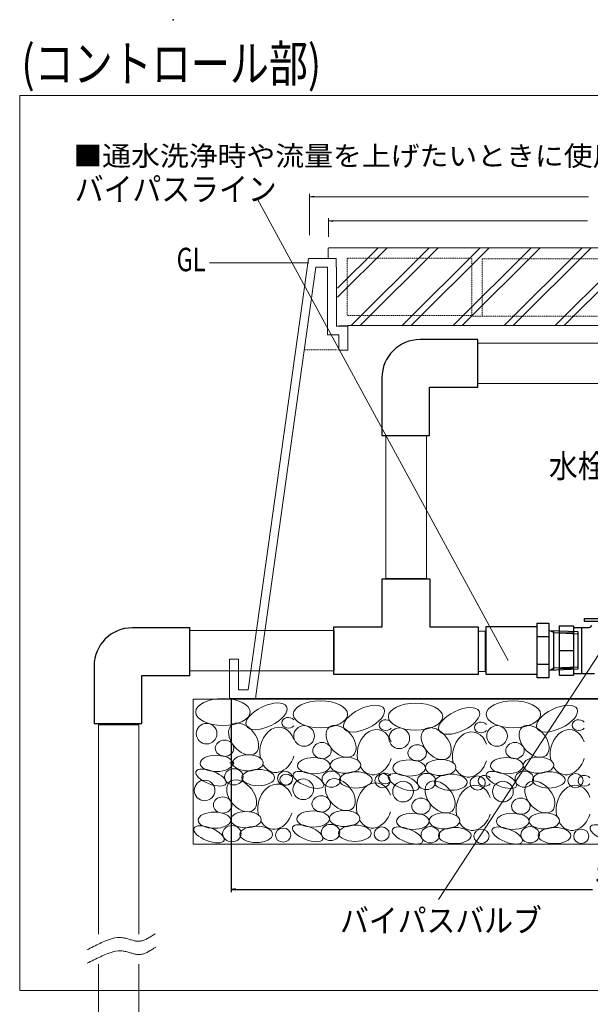
# Model space of a CAD drawing. Extents: x -723 to 1141, y -1666 to 548.
# Drawn here: x -697 to -301, y -136 to 548 of the extents above; entities that cross this region are included whole.
import ezdxf
from ezdxf.enums import TextEntityAlignment as Align

# ---------------------------------------------------------------- set-up
doc = ezdxf.new("R2010")
doc.units = 0
doc.header["$MEASUREMENT"] = 0
doc.linetypes.add('$INVISIBLE', pattern=[200, -100, -100])
doc.linetypes.add('HIDDEN', pattern=[0.375, 0.25, -0.125])
doc.styles.add('_TCW_TXTSTY_1', font='txt')
doc.styles.add('_TCW_TXTSTY_2', font='txt')
doc.dimstyles.get("Standard").update_dxf_attribs({"dimtxt": 4.0625, "dimasz": 3, "dimexe": 2, "dimexo": 1, "dimgap": 2, "dimtad": 1, "dimdec": 4, "dimrnd": 0.2, "dimzin": 0, "dimdsep": 46, "dimtxsty": 'STANDARD', "dimcen": 0.09, "dimclrd": 7, "dimclre": 7, "dimclrt": 7, "dimadec": 0, "dimazin": 0, "dimtfac": 1, "dimtdec": 4, "dimtmove": 0, "dimatfit": 3, "dimfxl": 1, "dimtolj": 1, "dimtzin": 0, "dimarcsym": 0})

# ---------------------------------------------------------------- blocks, each defined once
blk = doc.blocks.new('*D17')
at = {"linetype": 'Continuous'}
for points in [[(-550.312046, -55.794998), (-547.312046, -56.184998), (-547.312046, -55.404998)], [(-15.256679, -55.794998), (-18.256679, -55.404998), (-18.256679, -56.184998)]]:
    blk.add_hatch(color=7, dxfattribs=at).paths.add_polyline_path(points)
at = {"color": 7, "linetype": 'Continuous'}
for p, q in [((-550.312046, 76.646087), (-550.312046, -57.794998)), ((-15.256679, 76.646087), (-15.256679, -57.794998))]:
    blk.add_line(p, q, dxfattribs=at)
for points in [[(-550.312046, -55.794998), (-547.312046, -56.184998), (-547.312046, -55.404998)], [(-15.256679, -55.794998), (-18.256679, -55.404998), (-18.256679, -56.184998)]]:
    blk.add_lwpolyline(points, close=True, dxfattribs=at)
for points in [[(-547.312046, -55.794998), (-547.312046, -55.794998), (-547.312046, -55.794998), (-299.784363, -55.794998)], [(-18.256679, -55.794998), (-18.256679, -55.794998), (-18.256679, -55.794998), (-265.784363, -55.794998)]]:
    blk.add_lwpolyline(points, dxfattribs=at)
blk.add_text('535', height=16.25, dxfattribs=at).set_placement((-297.784363, -51.294998), (-267.784363, -51.294998), align=Align.FIT)

msp = doc.modelspace()

# ---------------------------------------------------------------- linework, layer by layer
at = {"color": 7, "linetype": 'Continuous', "lineweight": 0}
for p, q in [((-496.118573, 398.306828), (-496.118573, 426.944034)), ((-532.006706, 423.189632), (-358.278974, 102.999929)), ((-482.900779, 397.10521), (-482.900779, 410.121387)), ((-476.592286, 361.374587), (-448.519156, 389.447718)), ((-476.592286, 355.124586), (-442.269156, 389.447718)), ((-467.112915, 335.498618), (-413.163818, 389.447718)), ((-460.862915, 335.498618), (-406.913818, 389.447718)), ((-431.757577, 335.498618), (-377.80848, 389.447718)), ((-425.507577, 335.498618), (-371.55848, 389.447718)), ((-396.402238, 335.498618), (-342.453141, 389.447718)), ((-390.152238, 335.498618), (-336.203141, 389.447718)), ((-361.0469, 335.498618), (-307.097803, 389.447718)), ((-354.7969, 335.498618), (-300.847803, 389.447718)), ((-325.691562, 335.498618), (-271.742465, 389.447718)), ((-319.441562, 335.498618), (-265.492465, 389.447718)), ((-565.269904, 379.019653), (-496.517855, 379.019653)), ((-406.611473, -62.743973), (-294.730336, 108.46807))]:
    msp.add_line(p, q, dxfattribs=at)
at = {"color": 7, "linetype": 'Continuous', "lineweight": 0, "ltscale": 0.2}
for p, q in [((-483.201183, 389.195908), (-483.201183, 381.986202)), ((-82.782998, 389.447718), (-482.782998, 389.447718)), ((-538.513375, 82.743012), (-496.642323, 382.105161)), ((-491.551177, 375.986364), (-533.143418, 78.617609)), ((-497.498144, 375.986364), (-497.498144, 375.986364)), ((-496.642323, 382.105161), (-477.442562, 382.105161)), ((-483.636264, 375.986364), (-491.551177, 375.986364)), ((-490.695355, 382.105161), (-490.695355, 382.105161)), ((-477.442562, 382.105161), (-477.442562, 375.986364)), ((-477.388931, 375.986364), (-477.388931, 335.201811)), ((-477.388931, 335.201811), (-469.518268, 335.201811)), ((-469.38258, 335.498618), (-89.671395, 335.498618)), ((-545.279394, 82.743012), (-538.513375, 82.743012)), ((-550.539319, 76.887126), (-15.539319, 76.738821))]:
    msp.add_line(p, q, dxfattribs=at)
at = {"color": 7, "linetype": 'HIDDEN', "lineweight": 0, "ltscale": 0.2}
for p, q in [((-383.466916, 342.107516), (-376.25721, 342.107516)), ((-476.89269, 318.675971), (-499.423022, 318.675971))]:
    msp.add_line(p, q, dxfattribs=at)
for p, q in [((-379.347188, 325.806697), (-419.347188, 325.806697)), ((-379.347188, 292.806697), (-379.347188, 325.806697)), ((-445.847188, 299.306697), (-445.847188, 259.306697)), ((-412.847188, 259.306697), (-412.847188, 292.806697)), ((-412.847188, 292.806697), (-379.347188, 292.806697)), ((-445.847188, 259.306697), (-412.847188, 259.306697)), ((-445.590587, 126.332076), (-445.590587, 159.832076)), ((-445.590587, 159.832076), (-412.590587, 159.832076)), ((-412.590587, 159.832076), (-412.590587, 126.332076)), ((-578.894877, 125.768204), (-618.894877, 125.768204)), ((-579.020472, 92.913232), (-579.020472, 125.913232)), ((-479.090587, 93.332076), (-479.090587, 126.332076)), ((-479.090587, 126.332076), (-445.590587, 126.332076)), ((-412.590587, 126.332076), (-379.090587, 126.332076)), ((-379.090587, 126.332076), (-379.090587, 93.332076)), ((-338.192264, 126.55077), (-373.692264, 126.55077)), ((-373.692264, 126.55077), (-373.692264, 93.55077)), ((-338.192264, 90.998211), (-338.192264, 129.103329)), ((-338.192264, 129.103329), (-330.192264, 129.103329)), ((-330.192264, 129.103329), (-330.192264, 90.998211)), ((-309.692264, 122.863428), (-330.192264, 123.743508)), ((-328.866586, 123.686595), (-326.692264, 122.43125)), ((-326.692264, 96.50829), (-326.692264, 123.59325)), ((-330.192264, 119.577049), (-338.192264, 119.577049)), ((-326.692264, 122.43125), (-309.692264, 121.701428)), ((-309.692264, 97.238112), (-309.692264, 122.863428)), ((-645.394877, 99.268204), (-645.394877, 59.268204)), ((-338.192264, 100.524491), (-330.192264, 100.524491)), ((-330.192264, 96.358032), (-309.692264, 97.238112)), ((-326.692264, 97.67029), (-328.866586, 96.414945)), ((-309.692264, 98.400112), (-326.692264, 97.67029)), ((-612.394877, 59.268204), (-612.394877, 92.768204)), ((-612.394877, 92.768204), (-578.894877, 92.768204)), ((-379.090587, 93.332076), (-479.090587, 93.332076)), ((-373.692264, 93.55077), (-338.192264, 93.55077)), ((-330.192264, 90.998211), (-338.192264, 90.998211)), ((-645.394877, 59.268204), (-612.394877, 59.268204))]:
    msp.add_line(p, q)
at = {"color": 7, "linetype": 'Continuous'}
for p, q in [((-305.50396, 132.342856), (-278.271309, 132.342856)), ((-305.50396, 132.342856), (-305.50396, 130.342856)), ((-305.50396, 130.342856), (-278.271309, 130.342856)), ((-323.003975, 127.142859), (-323.003975, 92.942847)), ((-323.003975, 127.142859), (-313.003975, 127.142859)), ((-313.003975, 127.142859), (-313.003975, 92.942847)), ((-313.003975, 126.042853), (-302.211155, 126.042853)), ((-307.503975, 126.042853), (-307.503975, 94.042853)), ((-323.003975, 122.288733), (-313.003975, 122.288733)), ((-323.003975, 110.042853), (-313.003975, 110.042853)), ((-323.003975, 97.796973), (-313.003975, 97.796973)), ((-323.003975, 92.942847), (-313.003975, 92.942847)), ((-313.003975, 94.042853), (-298.539873, 94.042853))]:
    msp.add_line(p, q, dxfattribs=at)
at = {"color": 7, "linetype": 'Continuous', "lineweight": 0, "flags": 128}
for points in [[(-696.968179, 495.279327), (1140.909882, 495.279327), (1140.909882, -125.867655), (-696.968179, -125.867655)], [(-189.679339, 295.266658), (-379.304909, 295.266658), (-379.304909, 323.409724), (-189.679339, 323.409724)], [(-415.019057, 258.959005), (-415.019057, 159.946375), (-443.162123, 159.946375), (-443.162123, 258.959005)], [(-579.100904, 123.968654), (-479.028903, 123.968654), (-479.028903, 95.825588), (-579.100904, 95.825588)], [(-374.133062, 95.401298), (-378.979569, 95.401298), (-378.979569, 123.544364), (-374.133062, 123.544364)], [(-576.63601, 76.271654), (23.364019, 76.271654), (23.364019, -24.302673), (-576.63601, -24.302673)]]:
    msp.add_lwpolyline(points, close=True, dxfattribs=at)
at = {"color": 7, "linetype": 'Continuous', "lineweight": 0}
for points in [[(-496.118573, 424.944034), (-493.118573, 424.554034), (-493.118573, 425.334034), (-496.118573, 424.944034)], [(-493.118572, 424.944034), (-493.118572, 424.944034), (-493.118572, 424.944034), (-302.496923, 424.944034)], [(-482.900779, 408.121387), (-479.900779, 407.731387), (-479.900779, 408.511387), (-482.900779, 408.121387)], [(-479.90078, 408.121387), (-479.90078, 408.121387), (-479.90078, 408.121387), (-303.301518, 408.121387)], [(-551.392986, 32.015054), (-548.392986, 31.625054), (-548.392986, 32.405054), (-551.392986, 32.015054)]]:
    msp.add_lwpolyline(points, dxfattribs=at)
at = {"color": 7, "linetype": 'Continuous', "lineweight": 0, "ltscale": 0.2}
for points in [[(-477.388931, 329.099194), (-477.388931, 329.099194), (-483.507728, 329.099194), (-483.507728, 375.986364)], [(-475.620885, 335.201811), (-475.620885, 335.292895), (-469.518268, 335.292895), (-469.518268, 318.442383), (-475.620885, 318.442383), (-475.620885, 329.099194)], [(-475.620885, 329.099194), (-480.448329, 329.099194), (-480.448329, 329.099194)], [(-545.279394, 76.777185), (-545.279394, 76.7007), (-551.398191, 76.7007), (-551.398191, 104.082317), (-545.279394, 104.082317), (-545.279394, 82.743012)], [(-533.143418, 78.617609), (-533.143418, 76.777185), (-545.279394, 76.777185)]]:
    msp.add_lwpolyline(points, dxfattribs=at)
at = {"color": 7, "linetype": 'HIDDEN', "lineweight": 0, "ltscale": 0.2}
for points in [[(-469.983389, 382.361708), (-383.466916, 382.361708), (-383.466916, 342.469826), (-469.983389, 342.469826)], [(-376.25721, 381.924297), (-289.740738, 381.924297), (-289.740738, 342.032415), (-376.25721, 342.032415)]]:
    msp.add_lwpolyline(points, close=True, dxfattribs=at)
at = {"color": 7, "linetype": 'Continuous', "lineweight": 0, "flags": 128}
for points in [[(-642.434621, -86.760686), (-642.434621, 58.497643), (-614.291555, 58.497643), (-614.291555, -86.760686)], [(-650.535688, -97.823859), (-649.369261, -97.220849), (-648.204241, -96.620454), (-647.042038, -96.025288), (-645.884059, -95.437968), (-644.731712, -94.861107), (-643.586405, -94.297321), (-642.449546, -93.749225), (-641.322544, -93.219433), (-640.206806, -92.71056), (-639.10374, -92.225222), (-638.014755, -91.766033), (-636.941258, -91.335609), (-635.884658, -90.936563), (-634.846362, -90.571512), (-633.827779, -90.24307), (-632.830317, -89.953852), (-631.855383, -89.706472), (-630.904386, -89.503547), (-629.079833, -89.241517), (-628.208625, -89.186419), (-627.36417, -89.178893), (-626.545059, -89.214211), (-625.749885, -89.287647), (-624.977239, -89.394474), (-624.225714, -89.529964), (-623.493902, -89.689392), (-622.780394, -89.868028), (-622.083783, -90.061148), (-621.40266, -90.264023), (-620.735618, -90.471927), (-620.081248, -90.680132), (-619.438142, -90.883913), (-618.804893, -91.078541), (-618.180092, -91.25929), (-617.562331, -91.421432), (-616.950202, -91.560242), (-616.342297, -91.670991), (-615.133528, -91.7894), (-614.530082, -91.788746), (-613.926636, -91.747964), (-613.32319, -91.669164), (-612.719744, -91.554459), (-612.116298, -91.405961), (-611.512853, -91.225782), (-610.909407, -91.016034), (-610.305961, -90.77883), (-609.702515, -90.51628), (-609.099069, -90.230498), (-608.495623, -89.923596), (-607.892177, -89.597685), (-607.288731, -89.254877), (-606.685285, -88.897285), (-606.08184, -88.527021), (-605.478394, -88.146196), (-604.874948, -87.756923), (-604.271502, -87.361314), (-603.06461, -86.559536)], [(-650.13339, -107.076696), (-648.966963, -106.473686), (-647.801943, -105.873291), (-646.63974, -105.278125), (-645.481761, -104.690805), (-644.329414, -104.113944), (-643.184107, -103.550158), (-642.047249, -103.002062), (-640.920246, -102.47227), (-639.804508, -101.963397), (-638.701443, -101.478059), (-637.612458, -101.01887), (-636.538961, -100.588446), (-635.482361, -100.1894), (-634.444065, -99.824349), (-633.425482, -99.495907), (-632.428019, -99.206689), (-631.453086, -98.959309), (-630.502088, -98.756384), (-628.677536, -98.494354), (-627.806328, -98.439256), (-626.961872, -98.43173), (-626.142762, -98.467048), (-625.347588, -98.540484), (-624.574942, -98.647311), (-623.823417, -98.782801), (-623.091605, -98.942229), (-622.378097, -99.120865), (-621.681486, -99.313985), (-621.000363, -99.51686), (-620.333321, -99.724764), (-619.678951, -99.932969), (-619.035845, -100.13675), (-618.402596, -100.331378), (-617.777795, -100.512127), (-617.160034, -100.674269), (-616.547905, -100.813079), (-615.94, -100.923828), (-614.731231, -101.042237), (-614.127785, -101.041583), (-613.524339, -101.000801), (-612.920893, -100.922001), (-612.317447, -100.807296), (-611.714001, -100.658798), (-611.110555, -100.478619), (-610.507109, -100.268871), (-609.903663, -100.031667), (-609.300217, -99.769117), (-608.696771, -99.483335), (-608.093326, -99.176433), (-607.48988, -98.850522), (-606.886434, -98.507714), (-606.282988, -98.150122), (-605.679542, -97.779858), (-605.076096, -97.399033), (-604.47265, -97.00976), (-603.869204, -96.614151), (-602.662312, -95.812373)], [(-614.291555, -107.680144), (-614.291555, -280.419412), (-642.434621, -280.419412), (-642.434621, -107.680144)]]:
    msp.add_lwpolyline(points, dxfattribs=at)
for centre in [(-419.347188, 299.306697), (-618.894877, 99.268204)]:
    msp.add_arc(centre, 26.5, 90.000003, 179.999991)
at = {"color": 7, "linetype": 'Continuous'}
msp.add_arc((-302.211155, 128.042853), 2, -89.999982, -10, dxfattribs=at)
at = {"color": 7, "linetype": 'Continuous', "lineweight": 0, "ltscale": 0.2}
for centre, major_axis, ratio in [((-556.056278, 67.35005), (18.872421, 0), 0.497463), ((-488.470337, 65.740866), (18.872421, 0), 0.497463), ((-422.493579, 64.131677), (18.872421, 0), 0.497463), ((-354.668865, 65.740866), (18.872421, 0), 0.497463), ((-567.379727, 52.328714), (7.171519, 0), 0.994926), ((-499.793786, 50.71953), (7.171519, 0), 0.994926), ((-433.817028, 49.110341), (7.171519, 0), 0.994926), ((-365.992314, 50.71953), (7.171519, 0), 0.994926), ((-554.92393, 42.189316), (6.416623, 0), 0.877876), ((-487.337989, 40.580131), (6.416623, 0), 0.877876), ((-421.361231, 38.970942), (6.416623, 0), 0.877876), ((-353.536517, 40.580131), (6.416623, 0), 0.877876), ((-560.585658, 31.67438), (11.323452, 0), 0.497463), ((-538.69365, 32.049917), (10.568555, 0), 0.532996), ((-492.999717, 30.065195), (11.323452, 0), 0.497463), ((-471.107708, 30.440733), (10.568555, 0), 0.532996), ((-405.13095, 28.831544), (10.568555, 0), 0.532996), ((-359.198245, 30.065195), (11.323452, 0), 0.497463), ((-337.306237, 30.440733), (10.568555, 0), 0.532996), ((-548.481699, 22.358916), (6.416623, 0), 0.877876), ((-531.540104, 21.829492), (11.323452, 0), 0.497463), ((-427.022959, 28.456006), (11.323452, 0), 0.497463), ((-513.010234, 21.300067), (5.284277, 0), 0.92386), ((-500.359614, 13.708178), (7.171519, 0), 0.994926), ((-480.895758, 20.749732), (6.416623, 0), 0.877876), ((-463.954163, 20.220307), (11.323452, 0), 0.497463), ((-445.424293, 19.690882), (5.284277, 0), 0.92386), ((-414.919, 19.140543), (6.416623, 0), 0.877876), ((-397.977404, 18.611118), (11.323452, 0), 0.497463), ((-379.447535, 18.081693), (5.284277, 0), 0.92386), ((-347.094286, 20.749732), (6.416623, 0), 0.877876), ((-330.152691, 20.220307), (11.323452, 0), 0.497463), ((-311.622821, 19.690882), (5.284277, 0), 0.92386), ((-568.750156, 12.903583), (7.171519, 0), 0.994926), ((-431.164478, 12.098988), (7.171519, 0), 0.994926), ((-361.969341, 12.098988), (7.171519, 0), 0.994926), ((-556.294359, 2.764185), (6.416623, 0), 0.877876), ((-487.903817, 3.568779), (6.416623, 0), 0.877876), ((-418.70868, 1.95959), (6.416623, 0), 0.877876), ((-349.513544, 1.95959), (6.416623, 0), 0.877876), ((-561.956087, -7.750751), (11.323452, 0), 0.497463), ((-540.064079, -7.375214), (10.568555, 0), 0.532996), ((-493.565545, -6.946157), (11.323452, 0), 0.497463), ((-471.673537, -6.570619), (10.568555, 0), 0.532996), ((-424.370408, -8.555346), (11.323452, 0), 0.497463), ((-402.4784, -8.179808), (10.568555, 0), 0.532996), ((-355.175272, -8.555346), (11.323452, 0), 0.497463), ((-333.283264, -8.179808), (10.568555, 0), 0.532996), ((-549.852128, -17.066215), (6.416623, 0), 0.877876), ((-532.910533, -17.595639), (11.323452, 0), 0.497463), ((-514.380663, -18.125064), (5.284277, 0), 0.92386), ((-481.461586, -16.26162), (6.416623, 0), 0.877876), ((-464.519991, -16.791045), (11.323452, 0), 0.497463), ((-445.990121, -17.32047), (5.284277, 0), 0.92386), ((-412.266449, -17.870809), (6.416623, 0), 0.877876), ((-395.324854, -18.400234), (11.323452, 0), 0.497463), ((-343.071313, -17.870809), (6.416623, 0), 0.877876), ((-326.129718, -18.400234), (11.323452, 0), 0.497463), ((-376.794985, -18.929659), (5.284277, 0), 0.92386), ((-307.599848, -18.929659), (5.284277, 0), 0.92386)]:
    msp.add_ellipse(centre, major_axis=major_axis, ratio=ratio, dxfattribs=at)
for centre, major_axis, ratio, start_param, end_param in [((-525.860408, 64.345786), (13.938382, 6.689575), 0.461948, 0.0023419950157404, 6.285527302195327), ((-458.274466, 62.736602), (13.938382, 6.689575), 0.461948, 0.0023419950157404, 6.285527302195327), ((-392.297708, 61.127412), (13.938382, 6.689575), 0.461948, 0.0023419950157404, 6.285527302195327), ((-324.472995, 62.736602), (13.938382, 6.689575), 0.461948, 0.0023419950157404, 6.285527302195327), ((-510.762469, 59.839386), (4.529381, 0), 0.829105, 0.5826917291, 5.7004935781), ((-443.176527, 58.230201), (4.529381, 0), 0.829105, 0.5826917291, 5.7004935781), ((-309.375056, 58.230201), (4.529381, 0), 0.829105, 0.5826917291, 5.7004935781), ((-541.713236, 48.573382), (8.289646, -9.746773), 0.647608, -0.374862953, 5.5798257788), ((-518.311435, 41.062717), (2.825479, 15.519825), 0.765545, -0.9550400376, 2.0870587826), ((-474.127295, 46.964198), (8.289646, -9.746773), 0.647608, -0.374862953, 5.5798257788), ((-450.725493, 39.453533), (2.825479, 15.519825), 0.765545, -0.9550400376, 2.0870587826), ((-408.150537, 45.355008), (8.289646, -9.746773), 0.647608, -0.374862953, 5.5798257788), ((-384.748735, 37.844344), (2.825479, 15.519825), 0.765545, -0.9550400376, 2.0870587826), ((-377.199769, 56.621012), (4.529381, 0), 0.829105, 0.5826917291, 5.7004935781), ((-340.325823, 46.964198), (8.289646, -9.746773), 0.647608, -0.374862953, 5.5798257788), ((-316.924022, 39.453533), (2.825479, 15.519825), 0.765545, -0.9550400376, 2.0870587826), ((-518.311435, 41.062717), (2.825479, 15.519825), 0.765545, 2.4122765064, 4.5635837952), ((-450.725493, 39.453533), (2.825479, 15.519825), 0.765545, 2.4122765064, 4.5635837952), ((-316.924022, 39.453533), (2.825479, 15.519825), 0.765545, 2.4122765064, 4.5635837952), ((-564.364444, 21.829492), (10.457438, -4.191033), 0.40204, 3.1415926973, 9.4247780045), ((-384.748735, 37.844344), (2.825479, 15.519825), 0.765545, 2.4122765064, 4.5635837952), ((-512.132898, 20.414255), (4.529381, 0), 0.829105, 0.5826917291, 5.7004935781), ((-496.778503, 20.220307), (10.457438, -4.191033), 0.40204, 3.1415926973, 9.4247780045), ((-474.693123, 9.952845), (8.289646, -9.746773), 0.647608, -0.374862953, 5.5798257788), ((-443.742356, 21.218849), (4.529381, 0), 0.829105, 0.5826917291, 5.7004935781), ((-430.801745, 18.611118), (10.457438, -4.191033), 0.40204, 3.1415926973, 9.4247780045), ((-374.547219, 19.60966), (4.529381, 0), 0.829105, 0.5826917291, 5.7004935781), ((-362.977031, 20.220307), (10.457438, -4.191033), 0.40204, 3.1415926973, 9.4247780045), ((-305.352083, 19.60966), (4.529381, 0), 0.829105, 0.5826917291, 5.7004935781), ((-543.083665, 9.148251), (8.289646, -9.746773), 0.647608, -0.374862953, 5.5798257788), ((-519.681863, 1.637586), (2.825479, 15.519825), 0.765545, -0.9550400376, 2.0870587826), ((-451.291322, 2.442181), (2.825479, 15.519825), 0.765545, -0.9550400376, 2.0870587826), ((-405.497986, 8.343656), (8.289646, -9.746773), 0.647608, -0.374862953, 5.5798257788), ((-382.096185, 0.832992), (2.825479, 15.519825), 0.765545, -0.9550400376, 2.0870587826), ((-336.30285, 8.343656), (8.289646, -9.746773), 0.647608, -0.374862953, 5.5798257788), ((-312.901048, 0.832992), (2.825479, 15.519825), 0.765545, -0.9550400376, 2.0870587826), ((-519.681863, 1.637586), (2.825479, 15.519825), 0.765545, 2.4122765064, 4.5635837952), ((-451.291322, 2.442181), (2.825479, 15.519825), 0.765545, 2.4122765064, 4.5635837952), ((-382.096185, 0.832992), (2.825479, 15.519825), 0.765545, 2.4122765064, 4.5635837952), ((-312.901048, 0.832992), (2.825479, 15.519825), 0.765545, 2.4122765064, 4.5635837952), ((-565.734873, -17.595639), (10.457438, -4.191033), 0.40204, 3.1415926973, 9.4247780045), ((-497.344331, -16.791045), (10.457438, -4.191033), 0.40204, 3.1415926973, 9.4247780045), ((-428.149195, -18.400234), (10.457438, -4.191033), 0.40204, 3.1415926973, 9.4247780045), ((-358.954058, -18.400234), (10.457438, -4.191033), 0.40204, 3.1415926973, 9.4247780045), ((-290.965818, -16.791052), (10.457438, -4.191033), 0.40204, 3.1415926973, 9.4247780045)]:
    msp.add_ellipse(centre, major_axis=major_axis, ratio=ratio, start_param=start_param, end_param=end_param, dxfattribs=at)
at = {"color": 7, "linetype": 'Continuous'}
msp.add_point((-590.58981, 547.801419), dxfattribs=at)
at = {"color": 7, "linetype": '$INVISIBLE'}
for points in [[(-496.118573, 424.944034), (-493.118573, 424.554034), (-496.118573, 424.944034), (-493.118573, 425.334034)], [(-482.900779, 408.121387), (-479.900779, 407.731387), (-482.900779, 408.121387), (-479.900779, 408.511387)], [(-551.392986, 32.015054), (-548.392986, 31.625054), (-551.392986, 32.015054), (-548.392986, 32.405054)]]:
    msp.add_solid(points, dxfattribs=at)

# ---------------------------------------------------------------- texts
at = {"color": 7, "linetype": 'Continuous'}
for s, height, style, p, p2 in [('(コントロール部)', 25.3125, '_TCW_TXTSTY_1', (-695.754455, 504.719687), (-487.981017, 504.719687)), ('■通水洗浄時や流量を上げたいときに使用。通常時閉', 13.75, '_TCW_TXTSTY_2', (-659.769324, 446.396153), (-179.769324, 446.396153))]:
    msp.add_text(s, height=height, dxfattribs=dict(at, style=style)).set_placement(p, p2, align=Align.FIT)
for s, p, p2 in [('バイパスライン', (-658.771181, 422.059888), (-518.771181, 422.059888)), ('GL', (-588.143399, 373.234949), (-568.143399, 373.234949)), ('水栓エルボ', (-330.063827, 229.875268), (-230.063827, 229.875268)), ('バイパスバルブ', (-474.916288, -85.500538), (-334.916288, -85.500538))]:
    msp.add_text(s, height=16.25, dxfattribs=at).set_placement(p, p2, align=Align.FIT)

# ---------------------------------------------------------------- dimensions: what is measured, and where the dimension line sits
dim = msp.add_aligned_dim(p1=(-550.312046, 77.646087), p2=(-15.256679, 77.646087), distance=-133.441085, text='535', dimstyle='STANDARD', override={"dimtxt": 16.25}, dxfattribs=at)
dim.commit()
dim.dimension.update_dxf_attribs({"geometry": '*D17', "text_midpoint": (-282.784363, -43.794998)})

doc.saveas('drawing.dxf')
